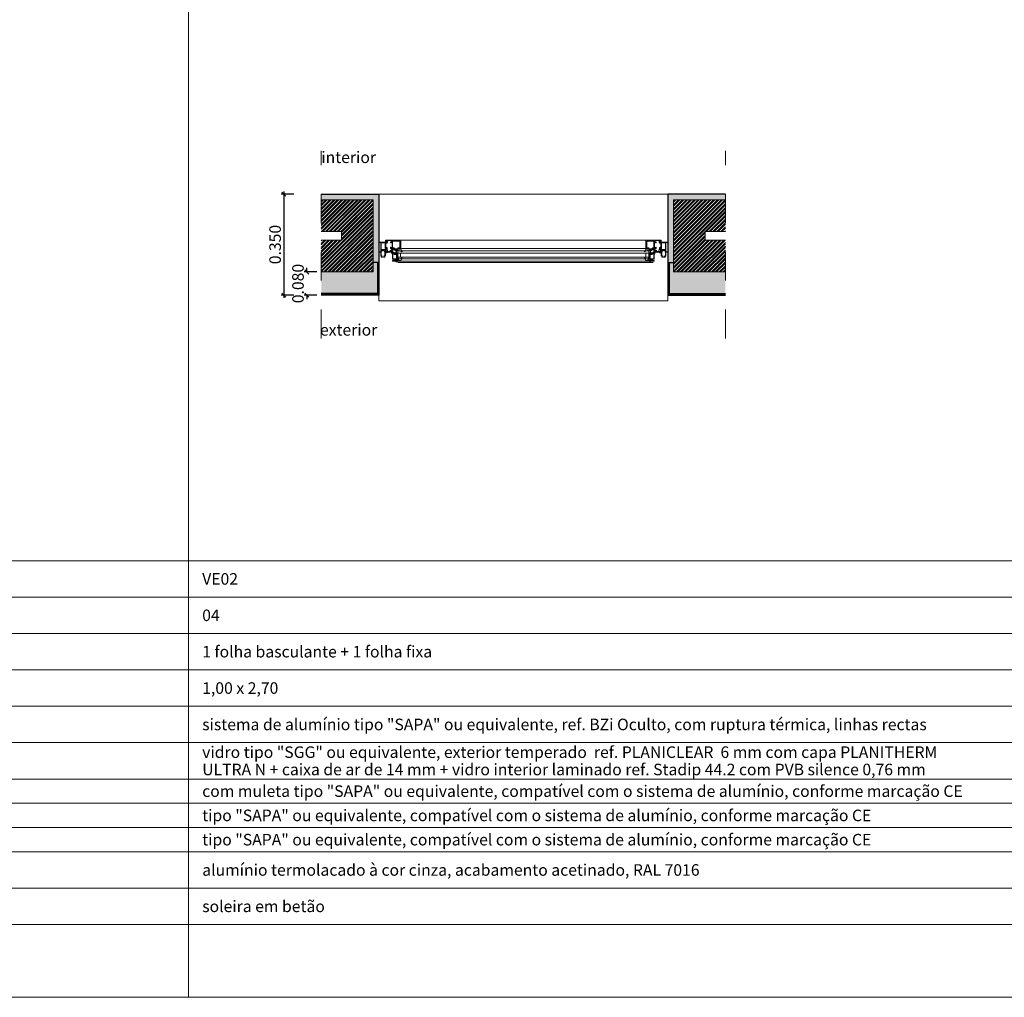
# Model space of a CAD drawing. Units: millimetres. Extents: x -81795.2 to -81776.8, y -87169 to -87138.9.
# Drawn here: x -81791.1 to -81787.7, y -87146.9 to -87143.5 of the extents above; entities that cross this region are included whole.
import ezdxf
from ezdxf.enums import TextEntityAlignment as Align

# ---------------------------------------------------------------- set-up
doc = ezdxf.new("R2010")
doc.units = ezdxf.units.MM
doc.header["$PDMODE"] = 3
doc.linetypes.add('HIDDEN2', pattern=[0.1875, 0.125, -0.0625])
doc.layers.get('0').update_dxf_attribs({"lineweight": 0})
doc.layers.get('Defpoints').update_dxf_attribs({"lineweight": 0})
doc.layers.add('ARQ.00.AUX', color=6, linetype='Continuous', lineweight=0, plot=False)
for name, color, linetype, lineweight in [('ARQ.00.CAIXILHOS', 157, 'Continuous', 0), ('ARQ.00.EXISTE PAREDE', 7, 'Continuous', 0), ('ARQ.00.LEG', 8, 'Continuous', 0), ('ARQ.00.PAREDES', 30, 'Continuous', 0), ('ARQ.00.TRACEJ', 151, 'HIDDEN2', 0), ('ARQ.00.TRAMA', 251, 'Continuous', 0), ('ARQ.00.VISTA', 8, 'Continuous', 0)]:
    doc.layers.add(name, color=color, linetype=linetype, lineweight=lineweight)
doc.layers.add('ARQ.00.PAREDES A MANTER', color=30, linetype='Continuous')
doc.styles.add('CH', font='GIL_____.TTF')
doc.styles.add('ROMANS', font='arial.ttf', dxfattribs={"height": 0.2})
doc.dimstyles.new('1.20 MODEL', dxfattribs={"dimtxt": 0.04, "dimasz": 0.014, "dimexe": 0.009, "dimexo": 0.015, "dimgap": 0.01, "dimtad": 1, "dimdec": 3, "dimzin": 0, "dimdsep": 46, "dimtxsty": 'CH', "dimblk": 'OBLIQUE', "dimcen": 0, "dimdle": 0.009, "dimclrt": 256, "dimadec": 0, "dimazin": 0, "dimtfac": 1, "dimtdec": 3, "dimtix": 1, "dimtofl": 0, "dimtmove": 2, "dimatfit": 3, "dimfxl": 1, "dimtolj": 1, "dimtzin": 0, "dimarcsym": 0})

# ---------------------------------------------------------------- blocks, each defined once
blk = doc.blocks.new('_Oblique')
at = {"color": 0, "linetype": 'ByBlock', "lineweight": -2}
blk.add_line((-0.5, -0.5), (0.5, 0.5), dxfattribs=at)
blk = doc.blocks.new('*D63')
at = {"layer": 'ARQ.00.AUX', "color": 0, "lineweight": -2, "transparency": 16777216}
for p, q in [((-81790.1117, -87144.3855), (-81790.1117, -87144.3715)), ((-81790.0767, -87144.3855), (-81790.1207, -87144.3855)), ((-81790.0767, -87144.4655), (-81790.1207, -87144.4655)), ((-81790.1117, -87144.4655), (-81790.1117, -87144.4795))]:
    blk.add_line(p, q, dxfattribs=at)
at = {"layer": 'Defpoints', "color": 0, "transparency": 16777216}
for p in [(-81790.0617, -87144.3855), (-81790.1117, -87144.4655), (-81790.0617, -87144.4655)]:
    blk.add_point(p, dxfattribs=at)
at = {"layer": 'ARQ.00.AUX', "color": 0, "lineweight": -2, "transparency": 16777216, "xscale": 0.014, "yscale": 0.014, "zscale": 0.014}
for p, rotation in [((-81790.1117, -87144.3855), 270), ((-81790.1117, -87144.4655), 90)]:
    blk.add_blockref('_Oblique', p, dxfattribs=dict(at, rotation=rotation))
at = {"layer": 'ARQ.00.AUX', "transparency": 16777216, "insert": (-81790.142, -87144.4255), "char_height": 0.04, "attachment_point": 5, "rotation": 90, "style": 'CH'}
blk.add_mtext('\\A1;0.080', dxfattribs=at)
blk = doc.blocks.new('*D66')
at = {"layer": 'ARQ.00.AUX', "color": 0, "lineweight": -2, "transparency": 16777216}
for p, q in [((-81790.1558, -87144.1155), (-81790.1998, -87144.1155)), ((-81790.1908, -87144.1065), (-81790.1908, -87144.4745)), ((-81790.1558, -87144.4655), (-81790.1998, -87144.4655))]:
    blk.add_line(p, q, dxfattribs=at)
at = {"layer": 'Defpoints', "color": 0, "transparency": 16777216}
for p in [(-81790.1408, -87144.1155), (-81790.1908, -87144.4655), (-81790.1408, -87144.4655)]:
    blk.add_point(p, dxfattribs=at)
at = {"layer": 'ARQ.00.AUX', "color": 0, "lineweight": -2, "transparency": 16777216, "xscale": 0.014, "yscale": 0.014, "zscale": 0.014}
for p, rotation in [((-81790.1908, -87144.1155), 90), ((-81790.1908, -87144.4655), 270)]:
    blk.add_blockref('_Oblique', p, dxfattribs=dict(at, rotation=rotation))
at = {"layer": 'ARQ.00.AUX', "transparency": 16777216, "insert": (-81790.2212, -87144.2905), "char_height": 0.04, "attachment_point": 5, "rotation": 90, "style": 'CH'}
blk.add_mtext('\\A1;0.350', dxfattribs=at)

msp = doc.modelspace()

# ---------------------------------------------------------------- hatches: boundary and pattern name
at = {"layer": 'ARQ.00.TRAMA'}
h = msp.add_hatch(dxfattribs=at)
h.set_pattern_fill('AR-SAND', color=256, scale=0.003, style=0)
h.set_pattern_definition([(37.5, (-81790.3257344, -87144.351914), (-0.00018898, 0.00578047), [0, -0.00456, 0, -0.0051, 0, -0.004875]), (7.5, (-81790.3257344, -87144.351914), (0.00530933, 0.00846644), [0, -0.00246, 0, -0.00411, 0, -0.001575]), (327.5, (-81790.3294244, -87144.351914), (0.009342426, 1.6977e-05), [0, -0.0015, 0, -0.0054, 0, -0.00705]), (317.5, (-81790.3294244, -87144.351914), (0.00901838, 0.00263303), [0, -0.00075, 0, -0.00354, 0, -0.00405])])
h.paths.add_polyline_path([(-81789.8667, -87144.4605), (-81789.8667, -87144.3852), (-81789.8667, -87144.3655), (-81789.8617, -87144.363), (-81789.8617, -87144.1155), (-81790.0617, -87144.1155), (-81790.0617, -87144.1355), (-81789.8817, -87144.1355), (-81789.8817, -87144.3855), (-81790.0617, -87144.3855), (-81790.0617, -87144.4605)])
at = {"layer": 'ARQ.00.TRAMA', "lineweight": 0}
h = msp.add_hatch(dxfattribs=at)
h.set_pattern_fill('ANSI32', color=256, scale=0.001, style=0)
h.set_pattern_definition([(45, (-82789.515116, -88493.606615), (-0.00673519209, 0.00673519209), []), (45, (-82789.510626, -88493.606615), (-0.00673519209, 0.00673519209), [])])
h.paths.add_polyline_path([(-81789.9917, -87144.2755), (-81790.0617, -87144.2755), (-81790.0617, -87144.3855), (-81789.8817, -87144.3855), (-81789.8817, -87144.1355), (-81790.0617, -87144.1355), (-81790.0617, -87144.2455), (-81789.9917, -87144.2455)])
at = {"layer": 'ARQ.00.TRAMA'}
h = msp.add_hatch(dxfattribs=at)
h.set_pattern_fill('AR-SAND', color=256, scale=0.003, style=0)
h.set_pattern_definition([(142.5, (-81788.397595, -87144.351914), (0.00018898, 0.00578047), [0, -0.00456, 0, -0.0051, 0, -0.004875]), (172.5, (-81788.397595, -87144.351914), (-0.00530933, 0.00846644), [0, -0.00246, 0, -0.00411, 0, -0.001575]), (212.5, (-81788.393905, -87144.351914), (-0.009342426, 1.6977e-05), [0, -0.0015, 0, -0.0054, 0, -0.00705]), (222.5, (-81788.393905, -87144.351914), (-0.00901838, 0.00263303), [0, -0.00075, 0, -0.00354, 0, -0.00405])])
h.paths.add_polyline_path([(-81788.8567, -87144.4605), (-81788.8567, -87144.3852), (-81788.8567, -87144.3655), (-81788.8617, -87144.363), (-81788.8617, -87144.1155), (-81788.6617, -87144.1155), (-81788.6617, -87144.1355), (-81788.8417, -87144.1355), (-81788.8417, -87144.3855), (-81788.6617, -87144.3855), (-81788.6617, -87144.4605)])
at = {"layer": 'ARQ.00.TRAMA', "lineweight": 0}
h = msp.add_hatch(dxfattribs=at)
h.set_pattern_fill('ANSI32', color=256, scale=0.001, style=0)
h.set_pattern_definition([(45, (11.492379, 174.162119), (-0.0067351920908, 0.0067351920908), []), (45, (11.4968695, 174.162119), (-0.0067351920908, 0.0067351920908), [])])
h.paths.add_polyline_path([(-81788.7317, -87144.2755), (-81788.6617, -87144.2755), (-81788.6617, -87144.3855), (-81788.8417, -87144.3855), (-81788.8417, -87144.1355), (-81788.6617, -87144.1355), (-81788.6617, -87144.2455), (-81788.7317, -87144.2455)])

# ---------------------------------------------------------------- linework, layer by layer
for p, q in [((-81789.9917, -87144.2455), (-81789.9917, -87144.2755)), ((-81788.7317, -87144.2455), (-81788.7317, -87144.2755))]:
    msp.add_line(p, q)
at = {"layer": 'ARQ.00.CAIXILHOS'}
for p, q in [((-81788.8842, -87144.2752), (-81789.8392, -87144.2752)), ((-81789.7967, -87144.2752), (-81789.4117, -87144.2752)), ((-81789.7862, -87144.3046), (-81789.6444, -87144.3046)), ((-81789.4117, -87144.3046), (-81789.7862, -87144.3046)), ((-81789.4117, -87144.3046), (-81789.7862, -87144.3046)), ((-81789.4117, -87144.3046), (-81788.9372, -87144.3046)), ((-81789.4117, -87144.3046), (-81788.9372, -87144.3046)), ((-81788.9372, -87144.3046), (-81789.1789, -87144.3046)), ((-81788.9267, -87144.2752), (-81788.9117, -87144.2752)), ((-81789.7996, -87144.3403), (-81789.6444, -87144.3403)), ((-81789.6444, -87144.3123), (-81789.7966, -87144.3123)), ((-81789.7966, -87144.3403), (-81789.7966, -87144.3123)), ((-81789.7966, -87144.3123), (-81789.4117, -87144.3123)), ((-81789.7966, -87144.3123), (-81789.4117, -87144.3123)), ((-81789.7966, -87144.3203), (-81789.6444, -87144.3203)), ((-81789.7966, -87144.3343), (-81789.6444, -87144.3343)), ((-81789.4117, -87144.3403), (-81789.7966, -87144.3403)), ((-81789.4117, -87144.3403), (-81789.7966, -87144.3403)), ((-81789.7866, -87144.3203), (-81789.7866, -87144.3343)), ((-81789.4117, -87144.3203), (-81789.7866, -87144.3203)), ((-81789.4117, -87144.3203), (-81789.7866, -87144.3203)), ((-81789.4117, -87144.3343), (-81789.7866, -87144.3343)), ((-81789.4117, -87144.3343), (-81789.7866, -87144.3343)), ((-81788.9268, -87144.3123), (-81789.4117, -87144.3123)), ((-81788.9268, -87144.3123), (-81789.4117, -87144.3123)), ((-81789.4117, -87144.3203), (-81788.9368, -87144.3203)), ((-81789.4117, -87144.3203), (-81788.9368, -87144.3203)), ((-81789.4117, -87144.3343), (-81788.9368, -87144.3343)), ((-81789.4117, -87144.3343), (-81788.9368, -87144.3343)), ((-81789.4117, -87144.3403), (-81788.9268, -87144.3403)), ((-81789.4117, -87144.3403), (-81788.9268, -87144.3403)), ((-81789.1789, -87144.3123), (-81788.9268, -87144.3123)), ((-81788.9268, -87144.3203), (-81789.1789, -87144.3203)), ((-81788.9268, -87144.3343), (-81789.1789, -87144.3343)), ((-81788.9268, -87144.3403), (-81789.1789, -87144.3403)), ((-81788.9368, -87144.3203), (-81788.9368, -87144.3343)), ((-81788.9268, -87144.3403), (-81788.9268, -87144.3123)), ((-81789.8617, -87144.3524), (-81789.8617, -87144.35)), ((-81789.8617, -87144.3524), (-81789.8617, -87144.35)), ((-81789.7967, -87144.3524), (-81789.4117, -87144.3524)), ((-81789.4117, -87144.3476), (-81789.7869, -87144.3476)), ((-81789.4117, -87144.3476), (-81788.9365, -87144.3476)), ((-81788.9267, -87144.3524), (-81789.4117, -87144.3524)), ((-81788.9267, -87144.3524), (-81788.9117, -87144.3524)), ((-81788.8617, -87144.3524), (-81788.8617, -87144.35)), ((-81788.8617, -87144.3524), (-81788.8617, -87144.35)), ((-81788.8617, -87144.3524), (-81788.8617, -87144.35)), ((-81788.8617, -87144.3524), (-81788.8617, -87144.35))]:
    msp.add_line(p, q, dxfattribs=at)
for points in [[(-81789.8347, -87144.3077), (-81789.8347, -87144.309), (-81789.8334, -87144.309), (-81789.8334, -87144.3002), (-81789.8352, -87144.3002), (-81789.8352, -87144.3022), (-81789.8382, -87144.3022), (-81789.8382, -87144.2839), (-81789.8352, -87144.2839), (-81789.8352, -87144.2862), (-81789.8334, -87144.2862), (-81789.8334, -87144.2824), (-81789.8617, -87144.2824), (-81789.8617, -87144.2849), (-81789.8604, -87144.2849), (-81789.8604, -87144.2838), (-81789.8555, -87144.2838), (-81789.8555, -87144.3122), (-81789.8524, -87144.3111), (-81789.8537, -87144.3087), (-81789.8488, -87144.3087), (-81789.8503, -87144.3112), (-81789.8445, -87144.3112), (-81789.846, -87144.3087), (-81789.8411, -87144.3087), (-81789.8424, -87144.3111), (-81789.8393, -87144.3122), (-81789.8393, -87144.3086)], [(-81789.835, -87144.3038), (-81789.835, -87144.3062), (-81789.8402, -87144.3071), (-81789.8539, -87144.3071), (-81789.8539, -87144.284), (-81789.8398, -87144.284), (-81789.8398, -87144.3038)], [(-81789.8143, -87144.302), (-81789.8143, -87144.2791), (-81789.7892, -87144.2791), (-81789.7892, -87144.302), (-81789.7963, -87144.302), (-81789.7963, -87144.305), (-81789.8067, -87144.305), (-81789.8102, -87144.302)], [(-81789.792, -87144.3046), (-81789.7902, -87144.3046), (-81789.7902, -87144.3068), (-81789.792, -87144.3068)], [(-81788.9091, -87144.302), (-81788.9091, -87144.2791), (-81788.9342, -87144.2791), (-81788.9342, -87144.302), (-81788.927, -87144.302), (-81788.927, -87144.305), (-81788.9167, -87144.305), (-81788.9131, -87144.302)], [(-81788.9313, -87144.3046), (-81788.9331, -87144.3046), (-81788.9331, -87144.3068), (-81788.9313, -87144.3068)], [(-81788.9313, -87144.3046), (-81788.9331, -87144.3046), (-81788.9331, -87144.3068), (-81788.9313, -87144.3068)], [(-81788.8886, -87144.3077), (-81788.8886, -87144.309), (-81788.89, -87144.309), (-81788.89, -87144.3002), (-81788.8882, -87144.3002), (-81788.8882, -87144.3022), (-81788.8852, -87144.3022), (-81788.8852, -87144.2839), (-81788.8882, -87144.2839), (-81788.8882, -87144.2862), (-81788.89, -87144.2862), (-81788.89, -87144.2824), (-81788.8617, -87144.2824), (-81788.8617, -87144.2849), (-81788.863, -87144.2849), (-81788.863, -87144.2838), (-81788.8678, -87144.2838), (-81788.8678, -87144.3122), (-81788.871, -87144.3111), (-81788.8696, -87144.3087), (-81788.8745, -87144.3087), (-81788.8731, -87144.3112), (-81788.8788, -87144.3112), (-81788.8774, -87144.3087), (-81788.8823, -87144.3087), (-81788.8809, -87144.3111), (-81788.8841, -87144.3122), (-81788.8841, -87144.3086)], [(-81788.8884, -87144.3038), (-81788.8884, -87144.3062), (-81788.8831, -87144.3071), (-81788.8694, -87144.3071), (-81788.8694, -87144.284), (-81788.8836, -87144.284), (-81788.8836, -87144.3038)], [(-81789.8488, -87144.3087), (-81789.8503, -87144.3112), (-81789.8503, -87144.3124), (-81789.8537, -87144.3147), (-81789.8537, -87144.3288), (-81789.8503, -87144.3311), (-81789.8503, -87144.3322), (-81789.8488, -87144.3347), (-81789.8537, -87144.3347), (-81789.8523, -87144.3322), (-81789.8555, -87144.3299), (-81789.8555, -87144.3172), (-81789.8614, -87144.3172), (-81789.8614, -87144.315), (-81789.8606, -87144.315), (-81789.8606, -87144.3158), (-81789.8555, -87144.3158), (-81789.8555, -87144.3136), (-81789.8523, -87144.3113), (-81789.8537, -87144.3087)], [(-81789.8393, -87144.3299), (-81789.8425, -87144.3322), (-81789.8411, -87144.3347), (-81789.846, -87144.3347), (-81789.8445, -87144.3322), (-81789.8445, -87144.3311), (-81789.8411, -87144.3288), (-81789.8411, -87144.3147), (-81789.8445, -87144.3124), (-81789.8445, -87144.3112), (-81789.846, -87144.3087), (-81789.8411, -87144.3087), (-81789.8425, -87144.3113), (-81789.8393, -87144.3136), (-81789.8393, -87144.3158), (-81789.8342, -87144.3158), (-81789.8342, -87144.315), (-81789.8334, -87144.315), (-81789.8334, -87144.3172), (-81789.8393, -87144.3172)], [(-81789.8136, -87144.3394), (-81789.801, -87144.3394), (-81789.801, -87144.3249), (-81789.8073, -87144.3249), (-81789.8104, -87144.3224), (-81789.8136, -87144.3224)], [(-81789.8022, -87144.315), (-81789.8022, -87144.317), (-81789.8056, -87144.3194), (-81789.8056, -87144.3205), (-81789.8066, -87144.3223), (-81789.8066, -87144.323), (-81789.8026, -87144.323), (-81789.8026, -87144.3223), (-81789.8034, -87144.3207), (-81789.8034, -87144.3203), (-81789.8004, -87144.3182), (-81789.8004, -87144.315), (-81789.8004, -87144.3118), (-81789.8034, -87144.3097), (-81789.8034, -87144.3093), (-81789.8026, -87144.3078), (-81789.8026, -87144.307), (-81789.8066, -87144.307), (-81789.8066, -87144.3078), (-81789.8056, -87144.3095), (-81789.8056, -87144.3106), (-81789.8022, -87144.313)], [(-81788.9211, -87144.315), (-81788.9211, -87144.317), (-81788.9177, -87144.3194), (-81788.9177, -87144.3205), (-81788.9167, -87144.3223), (-81788.9167, -87144.323), (-81788.9208, -87144.323), (-81788.9208, -87144.3223), (-81788.9199, -87144.3207), (-81788.9199, -87144.3203), (-81788.9229, -87144.3182), (-81788.9229, -87144.315), (-81788.9229, -87144.3118), (-81788.9199, -87144.3097), (-81788.9199, -87144.3093), (-81788.9208, -87144.3078), (-81788.9208, -87144.307), (-81788.9167, -87144.307), (-81788.9167, -87144.3078), (-81788.9177, -87144.3095), (-81788.9177, -87144.3106), (-81788.9211, -87144.313)], [(-81788.9098, -87144.3394), (-81788.9224, -87144.3394), (-81788.9224, -87144.3249), (-81788.9161, -87144.3249), (-81788.9129, -87144.3224), (-81788.9098, -87144.3224)], [(-81788.884, -87144.3299), (-81788.8808, -87144.3322), (-81788.8823, -87144.3347), (-81788.8774, -87144.3347), (-81788.8788, -87144.3322), (-81788.8788, -87144.3311), (-81788.8822, -87144.3288), (-81788.8822, -87144.3147), (-81788.8788, -87144.3124), (-81788.8788, -87144.3112), (-81788.8774, -87144.3087), (-81788.8823, -87144.3087), (-81788.8808, -87144.3113), (-81788.884, -87144.3136), (-81788.884, -87144.3158), (-81788.8892, -87144.3158), (-81788.8892, -87144.315), (-81788.89, -87144.315), (-81788.89, -87144.3172), (-81788.884, -87144.3172)], [(-81788.8745, -87144.3087), (-81788.8731, -87144.3112), (-81788.8731, -87144.3124), (-81788.8697, -87144.3147), (-81788.8697, -87144.3288), (-81788.8731, -87144.3311), (-81788.8731, -87144.3322), (-81788.8745, -87144.3347), (-81788.8696, -87144.3347), (-81788.8711, -87144.3322), (-81788.8679, -87144.3299), (-81788.8679, -87144.3172), (-81788.8619, -87144.3172), (-81788.8619, -87144.315), (-81788.8627, -87144.315), (-81788.8627, -87144.3158), (-81788.8679, -87144.3158), (-81788.8679, -87144.3136), (-81788.8711, -87144.3113), (-81788.8696, -87144.3087)]]:
    msp.add_lwpolyline(points, close=True, dxfattribs=at)
for points in [[(-81789.8199, -87144.3127, 0.197066), (-81789.8196, -87144.3126), (-81789.819, -87144.3126), (-81789.819, -87144.3135, -0.360935), (-81789.8214, -87144.3164), (-81789.8396, -87144.3198), (-81789.8396, -87144.3188), (-81789.8339, -87144.3174), (-81789.8337, -87144.3156, 0.341609), (-81789.8334, -87144.3152), (-81789.8334, -87144.3149), (-81789.8344, -87144.3147), (-81789.8346, -87144.3147), (-81789.8346, -87144.3155), (-81789.8351, -87144.3155), (-81789.8371, -87144.3136), (-81789.8371, -87144.313, -0.153408), (-81789.8368, -87144.3122), (-81789.8368, -87144.3118, -0.153408), (-81789.8371, -87144.311), (-81789.8371, -87144.3104), (-81789.8351, -87144.3085), (-81789.8346, -87144.3085), (-81789.8346, -87144.3093), (-81789.8344, -87144.3093), (-81789.8334, -87144.3091), (-81789.8334, -87144.3088, 0.341609), (-81789.8337, -87144.3084), (-81789.8338, -87144.3073, 0.300911), (-81789.8345, -87144.3064), (-81789.8345, -87144.306), (-81789.8327, -87144.306), (-81789.8307, -87144.3144), (-81789.8255, -87144.3144), (-81789.8243, -87144.315), (-81789.8211, -87144.3147, 0.556294), (-81789.8202, -87144.3141), (-81789.8202, -87144.3139), (-81789.8233, -87144.3108), (-81789.8227, -87144.3102), (-81789.8201, -87144.3127), (-81789.8199, -87144.3127)], [(-81789.7887, -87144.3122), (-81789.7889, -87144.3125), (-81789.7889, -87144.3129), (-81789.7884, -87144.3129), (-81789.7873, -87144.3118), (-81789.7854, -87144.3118), (-81789.7818, -87144.3154), (-81789.7813, -87144.3154), (-81789.7813, -87144.3149), (-81789.786, -87144.3048), (-81789.7869, -87144.3048), (-81789.7869, -87144.3068), (-81789.7894, -87144.3068), (-81789.7894, -87144.3053), (-81789.7886, -87144.3053), (-81789.7886, -87144.3049), (-81789.7907, -87144.3036), (-81789.7916, -87144.3036), (-81789.7936, -87144.3049), (-81789.7936, -87144.3053), (-81789.7929, -87144.3053), (-81789.7929, -87144.3068), (-81789.7972, -87144.3068), (-81789.7972, -87144.3109), (-81789.7966, -87144.3119), (-81789.7962, -87144.3119), (-81789.7957, -87144.3109), (-81789.7953, -87144.3109), (-81789.7947, -87144.3119), (-81789.7944, -87144.3119), (-81789.7938, -87144.3109), (-81789.7935, -87144.3109), (-81789.7926, -87144.3124), (-81789.7923, -87144.3124), (-81789.7917, -87144.3114), (-81789.7913, -87144.3114), (-81789.7908, -87144.3124), (-81789.7904, -87144.3124), (-81789.7901, -87144.3119, -0.267949), (-81789.7899, -87144.3118), (-81789.7886, -87144.3118), (-81789.7886, -87144.3121), (-81789.7888, -87144.3124)], [(-81788.9346, -87144.3122), (-81788.9345, -87144.3125), (-81788.9345, -87144.3129), (-81788.9349, -87144.3129), (-81788.936, -87144.3118), (-81788.9379, -87144.3118), (-81788.9415, -87144.3154), (-81788.9421, -87144.3154), (-81788.9421, -87144.3149), (-81788.9374, -87144.3048), (-81788.9365, -87144.3048), (-81788.9365, -87144.3068), (-81788.934, -87144.3068), (-81788.934, -87144.3053), (-81788.9347, -87144.3053), (-81788.9347, -87144.3049), (-81788.9327, -87144.3036), (-81788.9318, -87144.3036), (-81788.9297, -87144.3049), (-81788.9297, -87144.3053), (-81788.9305, -87144.3053), (-81788.9305, -87144.3068), (-81788.9262, -87144.3068), (-81788.9262, -87144.3109), (-81788.9267, -87144.3119), (-81788.9271, -87144.3119), (-81788.9277, -87144.3109), (-81788.928, -87144.3109), (-81788.9286, -87144.3119), (-81788.9289, -87144.3119), (-81788.9295, -87144.3109), (-81788.9299, -87144.3109), (-81788.9307, -87144.3124), (-81788.9311, -87144.3124), (-81788.9316, -87144.3114), (-81788.932, -87144.3114), (-81788.9326, -87144.3124), (-81788.9329, -87144.3124), (-81788.9332, -87144.3119, 0.267949), (-81788.9334, -87144.3118), (-81788.9347, -87144.3118), (-81788.9347, -87144.3121), (-81788.9345, -87144.3124)], [(-81788.9346, -87144.3122), (-81788.9345, -87144.3125), (-81788.9345, -87144.3129), (-81788.9349, -87144.3129), (-81788.936, -87144.3118), (-81788.9379, -87144.3118), (-81788.9415, -87144.3154), (-81788.9421, -87144.3154), (-81788.9421, -87144.3149), (-81788.9374, -87144.3048), (-81788.9365, -87144.3048), (-81788.9365, -87144.3068), (-81788.934, -87144.3068), (-81788.934, -87144.3053), (-81788.9347, -87144.3053), (-81788.9347, -87144.3049), (-81788.9327, -87144.3036), (-81788.9318, -87144.3036), (-81788.9297, -87144.3049), (-81788.9297, -87144.3053), (-81788.9305, -87144.3053), (-81788.9305, -87144.3068), (-81788.9262, -87144.3068), (-81788.9262, -87144.3109), (-81788.9267, -87144.3119), (-81788.9271, -87144.3119), (-81788.9277, -87144.3109), (-81788.928, -87144.3109), (-81788.9286, -87144.3119), (-81788.9289, -87144.3119), (-81788.9295, -87144.3109), (-81788.9299, -87144.3109), (-81788.9307, -87144.3124), (-81788.9311, -87144.3124), (-81788.9316, -87144.3114), (-81788.932, -87144.3114), (-81788.9326, -87144.3124), (-81788.9329, -87144.3124), (-81788.9332, -87144.3119, 0.267949), (-81788.9334, -87144.3118), (-81788.9347, -87144.3118), (-81788.9347, -87144.3121), (-81788.9345, -87144.3124)], [(-81788.9034, -87144.3127, -0.197066), (-81788.9038, -87144.3126), (-81788.9044, -87144.3126), (-81788.9044, -87144.3135, 0.360935), (-81788.9019, -87144.3164), (-81788.8837, -87144.3198), (-81788.8837, -87144.3188), (-81788.8895, -87144.3174), (-81788.8897, -87144.3156, -0.341609), (-81788.89, -87144.3152), (-81788.89, -87144.3149), (-81788.889, -87144.3147), (-81788.8888, -87144.3147), (-81788.8887, -87144.3155), (-81788.8882, -87144.3155), (-81788.8862, -87144.3136), (-81788.8862, -87144.313, 0.153408), (-81788.8865, -87144.3122), (-81788.8865, -87144.3118, 0.153408), (-81788.8862, -87144.311), (-81788.8862, -87144.3104), (-81788.8882, -87144.3085), (-81788.8887, -87144.3085), (-81788.8888, -87144.3093), (-81788.889, -87144.3093), (-81788.89, -87144.3091), (-81788.89, -87144.3088, -0.341609), (-81788.8897, -87144.3084), (-81788.8896, -87144.3073, -0.300911), (-81788.8889, -87144.3064), (-81788.8889, -87144.306), (-81788.8906, -87144.306), (-81788.8926, -87144.3144), (-81788.8978, -87144.3144), (-81788.899, -87144.315), (-81788.9022, -87144.3147, -0.556294), (-81788.9031, -87144.3141), (-81788.9031, -87144.3139), (-81788.9, -87144.3108), (-81788.9006, -87144.3102), (-81788.9032, -87144.3127), (-81788.9034, -87144.3127)]]:
    msp.add_lwpolyline(points, format="xyb", dxfattribs=at)
for points in [[(-81789.8309, -87144.2779), (-81789.8322, -87144.2779), (-81789.8322, -87144.2767), (-81789.8172, -87144.2767), (-81789.8172, -87144.2807), (-81789.8217, -87144.2807), (-81789.8217, -87144.2847), (-81789.8204, -87144.2847), (-81789.8204, -87144.2822), (-81789.8172, -87144.2822), (-81789.8172, -87144.2852), (-81789.8159, -87144.2852), (-81789.8159, -87144.2994), (-81789.8172, -87144.2994), (-81789.8172, -87144.3024), (-81789.8204, -87144.3024), (-81789.8204, -87144.2999), (-81789.8217, -87144.2999), (-81789.8217, -87144.3044), (-81789.8168, -87144.3044), (-81789.8168, -87144.3064), (-81789.8178, -87144.3064), (-81789.8178, -87144.3084), (-81789.8145, -87144.3073), (-81789.8155, -87144.3046), (-81789.8101, -87144.3046), (-81789.8115, -87144.3071), (-81789.8099, -87144.3071, 0.356805), (-81789.807, -87144.3095), (-81789.8058, -87144.3095), (-81789.8073, -87144.307), (-81789.8019, -87144.307), (-81789.8029, -87144.3097), (-81789.7995, -87144.3108), (-81789.7995, -87144.3088), (-81789.8005, -87144.3088), (-81789.8005, -87144.3068), (-81789.7924, -87144.3068), (-81789.7924, -87144.306), (-81789.7945, -87144.306), (-81789.7945, -87144.3038), (-81789.7879, -87144.3038), (-81789.7879, -87144.306), (-81789.7894, -87144.306), (-81789.7894, -87144.3068), (-81789.7869, -87144.3068), (-81789.7869, -87144.3046), (-81789.7862, -87144.3046), (-81789.7862, -87144.2753), (-81789.8392, -87144.2752), (-81789.8392, -87144.279), (-81789.837, -87144.279), (-81789.837, -87144.2782), (-81789.838, -87144.2782), (-81789.838, -87144.2763), (-81789.8332, -87144.2763), (-81789.8332, -87144.2782), (-81789.8342, -87144.2782), (-81789.8342, -87144.279), (-81789.8309, -87144.279)], [(-81789.832, -87144.2837, -0.17655), (-81789.8373, -87144.2805), (-81789.8373, -87144.2801), (-81789.8369, -87144.2801, 0.162278), (-81789.8363, -87144.2803), (-81789.8323, -87144.2803), (-81789.8323, -87144.279), (-81789.8342, -87144.279), (-81789.8342, -87144.2779), (-81789.8335, -87144.2779), (-81789.8335, -87144.2776, 0.38549), (-81789.8377, -87144.2776), (-81789.8377, -87144.2779), (-81789.837, -87144.2779), (-81789.837, -87144.279), (-81789.8388, -87144.279), (-81789.8388, -87144.2807, 0.190988), (-81789.8323, -87144.2842), (-81789.832, -87144.2842)], [(-81789.817, -87144.3131), (-81789.817, -87144.3158), (-81789.8139, -87144.3179), (-81789.8139, -87144.3183), (-81789.8148, -87144.3198), (-81789.8148, -87144.3206), (-81789.8108, -87144.3206), (-81789.8108, -87144.3198), (-81789.8118, -87144.3181), (-81789.8118, -87144.317), (-81789.8152, -87144.3146), (-81789.8152, -87144.3126), (-81789.8152, -87144.3106), (-81789.8118, -87144.3082), (-81789.8118, -87144.3071), (-81789.8108, -87144.3053), (-81789.8108, -87144.3046), (-81789.8148, -87144.3046), (-81789.8148, -87144.3053), (-81789.8139, -87144.3069), (-81789.8139, -87144.3073), (-81789.817, -87144.3094), (-81789.817, -87144.3117), (-81789.8221, -87144.3117), (-81789.8221, -87144.3108, 0.460927), (-81789.8224, -87144.3106), (-81789.8229, -87144.3107), (-81789.8229, -87144.3131)], [(-81788.8925, -87144.2779), (-81788.8912, -87144.2779), (-81788.8912, -87144.2767), (-81788.9062, -87144.2767), (-81788.9062, -87144.2807), (-81788.9017, -87144.2807), (-81788.9017, -87144.2847), (-81788.903, -87144.2847), (-81788.903, -87144.2822), (-81788.9062, -87144.2822), (-81788.9062, -87144.2852), (-81788.9075, -87144.2852), (-81788.9075, -87144.2994), (-81788.9062, -87144.2994), (-81788.9062, -87144.3024), (-81788.903, -87144.3024), (-81788.903, -87144.2999), (-81788.9017, -87144.2999), (-81788.9017, -87144.3044), (-81788.9065, -87144.3044), (-81788.9065, -87144.3064), (-81788.9055, -87144.3064), (-81788.9055, -87144.3084), (-81788.9089, -87144.3073), (-81788.9079, -87144.3046), (-81788.9132, -87144.3046), (-81788.9118, -87144.3071), (-81788.9134, -87144.3071, -0.356805), (-81788.9164, -87144.3095), (-81788.9175, -87144.3095), (-81788.9161, -87144.307), (-81788.9214, -87144.307), (-81788.9204, -87144.3097), (-81788.9238, -87144.3108), (-81788.9238, -87144.3088), (-81788.9228, -87144.3088), (-81788.9228, -87144.3068), (-81788.931, -87144.3068), (-81788.931, -87144.306), (-81788.9288, -87144.306), (-81788.9288, -87144.3038), (-81788.9355, -87144.3038), (-81788.9355, -87144.306), (-81788.934, -87144.306), (-81788.934, -87144.3068), (-81788.9365, -87144.3068), (-81788.9365, -87144.3046), (-81788.9372, -87144.3046), (-81788.9372, -87144.2753), (-81788.8842, -87144.2752), (-81788.8842, -87144.279), (-81788.8864, -87144.279), (-81788.8864, -87144.2782), (-81788.8854, -87144.2782), (-81788.8854, -87144.2763), (-81788.8902, -87144.2763), (-81788.8902, -87144.2782), (-81788.8892, -87144.2782), (-81788.8892, -87144.279), (-81788.8925, -87144.279)], [(-81788.9064, -87144.3131), (-81788.9064, -87144.3158), (-81788.9094, -87144.3179), (-81788.9094, -87144.3183), (-81788.9085, -87144.3198), (-81788.9085, -87144.3206), (-81788.9126, -87144.3206), (-81788.9126, -87144.3198), (-81788.9116, -87144.3181), (-81788.9116, -87144.317), (-81788.9082, -87144.3146), (-81788.9082, -87144.3126), (-81788.9082, -87144.3106), (-81788.9116, -87144.3082), (-81788.9116, -87144.3071), (-81788.9126, -87144.3053), (-81788.9126, -87144.3046), (-81788.9085, -87144.3046), (-81788.9085, -87144.3053), (-81788.9094, -87144.3069), (-81788.9094, -87144.3073), (-81788.9064, -87144.3094), (-81788.9064, -87144.3117), (-81788.9012, -87144.3117), (-81788.9012, -87144.3108, -0.460927), (-81788.901, -87144.3106), (-81788.9004, -87144.3107), (-81788.9004, -87144.3131)], [(-81788.8913, -87144.2837, 0.17655), (-81788.886, -87144.2805), (-81788.886, -87144.2801), (-81788.8864, -87144.2801, -0.162278), (-81788.887, -87144.2803), (-81788.891, -87144.2803), (-81788.891, -87144.279), (-81788.8892, -87144.279), (-81788.8892, -87144.2779), (-81788.8899, -87144.2779), (-81788.8899, -87144.2776, -0.38549), (-81788.8857, -87144.2776), (-81788.8857, -87144.2779), (-81788.8864, -87144.2779), (-81788.8864, -87144.279), (-81788.8845, -87144.279), (-81788.8845, -87144.2807, -0.190988), (-81788.891, -87144.2842), (-81788.8913, -87144.2842)], [(-81789.8178, -87144.3188), (-81789.8168, -87144.3188), (-81789.8168, -87144.3224), (-81789.815, -87144.3224), (-81789.815, -87144.3409), (-81789.8105, -87144.3409, -0.414214), (-81789.8095, -87144.3419), (-81789.8095, -87144.3448, -0.414214), (-81789.8105, -87144.3458), (-81789.8139, -87144.3458, 1), (-81789.8139, -87144.3476), (-81789.7992, -87144.3476), (-81789.7992, -87144.3454), (-81789.8002, -87144.3451), (-81789.801, -87144.3451), (-81789.801, -87144.3458), (-81789.8045, -87144.3458, -0.414214), (-81789.8065, -87144.3438), (-81789.8065, -87144.3419, -0.414214), (-81789.8055, -87144.3409), (-81789.7996, -87144.3409), (-81789.7996, -87144.3232), (-81789.8005, -87144.3232), (-81789.8005, -87144.3212), (-81789.7995, -87144.3212), (-81789.7995, -87144.3192), (-81789.8029, -87144.3203), (-81789.8019, -87144.323), (-81789.8073, -87144.323), (-81789.8058, -87144.3205), (-81789.8075, -87144.3205, 0.356805), (-81789.8104, -87144.3181), (-81789.8115, -87144.3181), (-81789.8101, -87144.3206), (-81789.8152, -87144.3206), (-81789.8143, -87144.318), (-81789.8178, -87144.3168)], [(-81789.782, -87144.3352), (-81789.7852, -87144.3383, -0.585859), (-81789.7962, -87144.3352), (-81789.7975, -87144.3352), (-81789.7975, -87144.3359, 0.159031), (-81789.7921, -87144.3462), (-81789.7889, -87144.3462), (-81789.7889, -87144.3452), (-81789.7869, -87144.3452), (-81789.7869, -87144.3472), (-81789.7859, -87144.3472), (-81789.7815, -87144.3357), (-81789.7815, -87144.3352)], [(-81788.9413, -87144.3352), (-81788.9382, -87144.3383, 0.585859), (-81788.9271, -87144.3352), (-81788.9259, -87144.3352), (-81788.9259, -87144.3359, -0.159031), (-81788.9312, -87144.3462), (-81788.9345, -87144.3462), (-81788.9345, -87144.3452), (-81788.9365, -87144.3452), (-81788.9365, -87144.3472), (-81788.9374, -87144.3472), (-81788.9419, -87144.3357), (-81788.9419, -87144.3352)], [(-81788.9055, -87144.3188), (-81788.9065, -87144.3188), (-81788.9065, -87144.3224), (-81788.9084, -87144.3224), (-81788.9084, -87144.3409), (-81788.9129, -87144.3409, 0.414214), (-81788.9139, -87144.3419), (-81788.9139, -87144.3448, 0.414214), (-81788.9129, -87144.3458), (-81788.9095, -87144.3458, -1), (-81788.9095, -87144.3476), (-81788.9242, -87144.3476), (-81788.9242, -87144.3454), (-81788.9232, -87144.3451), (-81788.9224, -87144.3451), (-81788.9224, -87144.3458), (-81788.9189, -87144.3458, 0.414214), (-81788.9169, -87144.3438), (-81788.9169, -87144.3419, 0.414214), (-81788.9179, -87144.3409), (-81788.9238, -87144.3409), (-81788.9238, -87144.3232), (-81788.9228, -87144.3232), (-81788.9228, -87144.3212), (-81788.9238, -87144.3212), (-81788.9238, -87144.3192), (-81788.9204, -87144.3203), (-81788.9214, -87144.323), (-81788.9161, -87144.323), (-81788.9175, -87144.3205), (-81788.9159, -87144.3205, -0.356805), (-81788.9129, -87144.3181), (-81788.9118, -87144.3181), (-81788.9132, -87144.3206), (-81788.9081, -87144.3206), (-81788.909, -87144.318), (-81788.9055, -87144.3168)], [(-81789.7887, -87144.3452), (-81789.7879, -87144.3452, -0.414214), (-81789.7869, -87144.3462), (-81789.7869, -87144.3476), (-81789.7992, -87144.3476), (-81789.7992, -87144.3454), (-81789.8002, -87144.3451), (-81789.801, -87144.3451), (-81789.8014, -87144.3457), (-81789.8016, -87144.3457), (-81789.8058, -87144.3427, -1), (-81789.8046, -87144.3411), (-81789.8021, -87144.3428), (-81789.7994, -87144.3428), (-81789.7967, -87144.3438), (-81789.7967, -87144.3457), (-81789.7887, -87144.3461)], [(-81789.8039, -87144.3476), (-81789.8039, -87144.3484), (-81789.8021, -87144.3484), (-81789.8021, -87144.3496), (-81789.8028, -87144.3496), (-81789.8028, -87144.3499, 0.38549), (-81789.7986, -87144.3499), (-81789.7986, -87144.3496), (-81789.7993, -87144.3496), (-81789.7993, -87144.3484), (-81789.7974, -87144.3484), (-81789.7974, -87144.3476)], [(-81788.9347, -87144.3452), (-81788.9355, -87144.3452, 0.414214), (-81788.9365, -87144.3462), (-81788.9365, -87144.3476), (-81788.9242, -87144.3476), (-81788.9242, -87144.3454), (-81788.9232, -87144.3451), (-81788.9223, -87144.3451), (-81788.922, -87144.3457), (-81788.9217, -87144.3457), (-81788.9176, -87144.3427, 1), (-81788.9187, -87144.3411), (-81788.9212, -87144.3428), (-81788.9239, -87144.3428), (-81788.9267, -87144.3438), (-81788.9267, -87144.3457), (-81788.9347, -87144.3461)], [(-81788.9194, -87144.3476), (-81788.9194, -87144.3484), (-81788.9213, -87144.3484), (-81788.9213, -87144.3496), (-81788.9206, -87144.3496), (-81788.9206, -87144.3499, -0.38549), (-81788.9248, -87144.3499), (-81788.9248, -87144.3496), (-81788.9241, -87144.3496), (-81788.9241, -87144.3484), (-81788.9259, -87144.3484), (-81788.9259, -87144.3476)]]:
    msp.add_lwpolyline(points, format="xyb", close=True, dxfattribs=at)
at = {"layer": 'ARQ.00.EXISTE PAREDE'}
for points in [[(-81790.0617, -87144.1355), (-81789.8817, -87144.1355), (-81789.8817, -87144.2455)], [(-81788.6617, -87144.1355), (-81788.8417, -87144.1355), (-81788.8417, -87144.2455)], [(-81789.9917, -87144.2455), (-81790.0617, -87144.2455)], [(-81789.8817, -87144.2461), (-81789.8817, -87144.3855), (-81790.0617, -87144.3855)], [(-81788.8417, -87144.2461), (-81788.8417, -87144.3855), (-81788.6617, -87144.3855)], [(-81788.7317, -87144.2455), (-81788.6617, -87144.2455)], [(-81790.0617, -87144.2755), (-81789.9917, -87144.2755)], [(-81788.6617, -87144.2755), (-81788.7317, -87144.2755)]]:
    msp.add_lwpolyline(points, dxfattribs=at)
at = {"layer": 'ARQ.00.LEG'}
for p, q in [((-81790.5217, -87139.9811), (-81790.5217, -87146.8975)), ((-81795.1092, -87145.3855), (-81780.5092, -87145.3855)), ((-81795.1092, -87145.5115), (-81780.5092, -87145.5115)), ((-81795.1092, -87145.5115), (-81780.5092, -87145.5115)), ((-81795.1092, -87145.6375), (-81780.5092, -87145.6375)), ((-81795.1092, -87145.7635), (-81780.5092, -87145.7635)), ((-81795.1092, -87145.8895), (-81780.5092, -87145.8895)), ((-81795.1092, -87146.0155), (-81780.5092, -87146.0155)), ((-81795.1092, -87146.1415), (-81780.5092, -87146.1415)), ((-81794.5092, -87146.2255), (-81780.5092, -87146.2255)), ((-81794.5092, -87146.3095), (-81780.5092, -87146.3095)), ((-81795.1092, -87146.3935), (-81780.5092, -87146.3935)), ((-81795.1092, -87146.5195), (-81780.5092, -87146.5195)), ((-81795.1092, -87146.6455), (-81780.5092, -87146.6455))]:
    msp.add_line(p, q, dxfattribs=at)
msp.add_lwpolyline([(-81795.1092, -87139.9811), (-81780.5092, -87139.9811), (-81780.5092, -87146.8975), (-81795.1092, -87146.8975)], close=True, dxfattribs=at)
at = {"layer": 'ARQ.00.PAREDES'}
for p, q in [((-81790.0617, -87144.4655), (-81789.8617, -87144.4655)), ((-81788.6617, -87144.4655), (-81788.8617, -87144.4655))]:
    msp.add_line(p, q, dxfattribs=at)
at = {"layer": 'ARQ.00.PAREDES A MANTER'}
for p, q in [((-81789.8617, -87144.3524), (-81789.8817, -87144.3524)), ((-81788.8617, -87144.3524), (-81788.8417, -87144.3524))]:
    msp.add_line(p, q, dxfattribs=at)
for points in [[(-81790.0617, -87144.1155), (-81789.8617, -87144.1155), (-81789.8617, -87144.3655)], [(-81788.6617, -87144.1155), (-81788.8617, -87144.1155), (-81788.8617, -87144.3655)], [(-81789.8642, -87144.3524), (-81789.8642, -87144.463), (-81790.0617, -87144.463)], [(-81789.8667, -87144.3524), (-81789.8667, -87144.4605), (-81790.0617, -87144.4605)], [(-81789.8617, -87144.3655), (-81789.8617, -87144.4655), (-81790.0617, -87144.4655)], [(-81788.8617, -87144.3655), (-81788.8617, -87144.4655), (-81788.6617, -87144.4655)], [(-81788.8592, -87144.3524), (-81788.8592, -87144.463), (-81788.6617, -87144.463)], [(-81788.8567, -87144.3524), (-81788.8567, -87144.4605), (-81788.6617, -87144.4605)]]:
    msp.add_lwpolyline(points, dxfattribs=at)
at = {"layer": 'ARQ.00.TRACEJ', "ltscale": 0.1}
for p, q in [((-81790.0617, -87144.6155), (-81790.0617, -87143.9655)), ((-81788.6617, -87144.6155), (-81788.6617, -87143.9655))]:
    msp.add_line(p, q, dxfattribs=at)
at = {"layer": 'ARQ.00.VISTA'}
for points in [[(-81789.8617, -87144.1255), (-81789.8617, -87144.1155), (-81788.8617, -87144.1155), (-81788.8617, -87144.1255)], [(-81789.8617, -87144.4655), (-81789.8617, -87144.4855), (-81788.8617, -87144.4855), (-81788.8617, -87144.4655)]]:
    msp.add_lwpolyline(points, dxfattribs=at)

# ---------------------------------------------------------------- texts
at = {"layer": 'ARQ.00.LEG', "style": 'ROMANS'}
for s, p in [('VE02', (-81790.4737, -87145.4485)), ('04', (-81790.4737, -87145.5745)), ('1 folha basculante + 1 folha fixa', (-81790.4737, -87145.7005)), ('1,00 x 2,70', (-81790.4737, -87145.8265)), ('com muleta tipo "SAPA" ou equivalente, compatível com o sistema de alumínio, conforme marcação CE', (-81790.4737, -87146.1835)), ('tipo "SAPA" ou equivalente, compatível com o sistema de alumínio, conforme marcação CE', (-81790.4737, -87146.2675)), ('tipo "SAPA" ou equivalente, compatível com o sistema de alumínio, conforme marcação CE', (-81790.4737, -87146.3515)), ('alumínio termolacado à cor cinza, acabamento acetinado, RAL 7016', (-81790.4737, -87146.4565)), ('soleira em betão', (-81790.4737, -87146.5825))]:
    msp.add_text(s, height=0.04, dxfattribs=at).set_placement(p, align=Align.MIDDLE_LEFT)
at = {"layer": 'ARQ.00.LEG', "char_height": 0.04, "width": 10, "attachment_point": 5, "style": 'ROMANS'}
for s, insert in [('interior', (-81789.9665, -87143.9935)), ('ex{\\fArial|b0|i0|c238|p34;terior}', (-81789.9666, -87144.586))]:
    msp.add_mtext(s, dxfattribs=dict(at, insert=insert))
at = {"layer": 'ARQ.00.LEG', "char_height": 0.04, "attachment_point": 4, "line_spacing_factor": 0.9, "style": 'ROMANS'}
for s, insert, width in [('{\\fArial|b0|i0|c238|p34;sistema de alumínio tipo "}SAPA{\\fArial|b0|i0|c238|p34;" ou equivalente, ref. }BZi Oculto{\\fArial|b0|i0|c238|p34;, com ruptura térmica, linhas rectas}', (-81790.4737, -87145.9525), 3.576003), ('{\\fArial|b0|i0|c238|p34;vidro tipo "SGG" ou equivalente,} {\\fArial|b0|i0|c238|p34;exterior temperado  ref. }PLANICLEAR  6{\\fArial|b0|i0|c238|p34; m}m com capa PLANITHERM ULTRA N +{\\fArial|b0|i0|c238|p34; caixa de }ar de {\\fArial|b0|i0|c238|p34;1}4{\\fArial|b0|i0|c238|p34; mm + vidro interior laminado ref. Stadip 44.2} com PVB silence 0,76 mm', (-81790.4737, -87146.0785), 2.6895)]:
    msp.add_mtext(s, dxfattribs=dict(at, insert=insert, width=width))

# ---------------------------------------------------------------- dimensions: what is measured, and where the dimension line sits
at = {"layer": 'ARQ.00.AUX'}
for base, p1, p2, picture, middle in [((-81790.1908, -87144.4655), (-81790.1408, -87144.1155), (-81790.1408, -87144.4655), '*D66', (-81790.2212, -87144.2905)), ((-81790.1117, -87144.4655), (-81790.0617, -87144.3855), (-81790.0617, -87144.4655), '*D63', (-81790.142, -87144.4255))]:
    dim = msp.add_linear_dim(base=base, p1=p1, p2=p2, angle=90, dimstyle='1.20 MODEL', dxfattribs=at)
    dim.commit()
    dim.dimension.update_dxf_attribs({"geometry": picture, "text_midpoint": middle})

doc.saveas('drawing.dxf')
